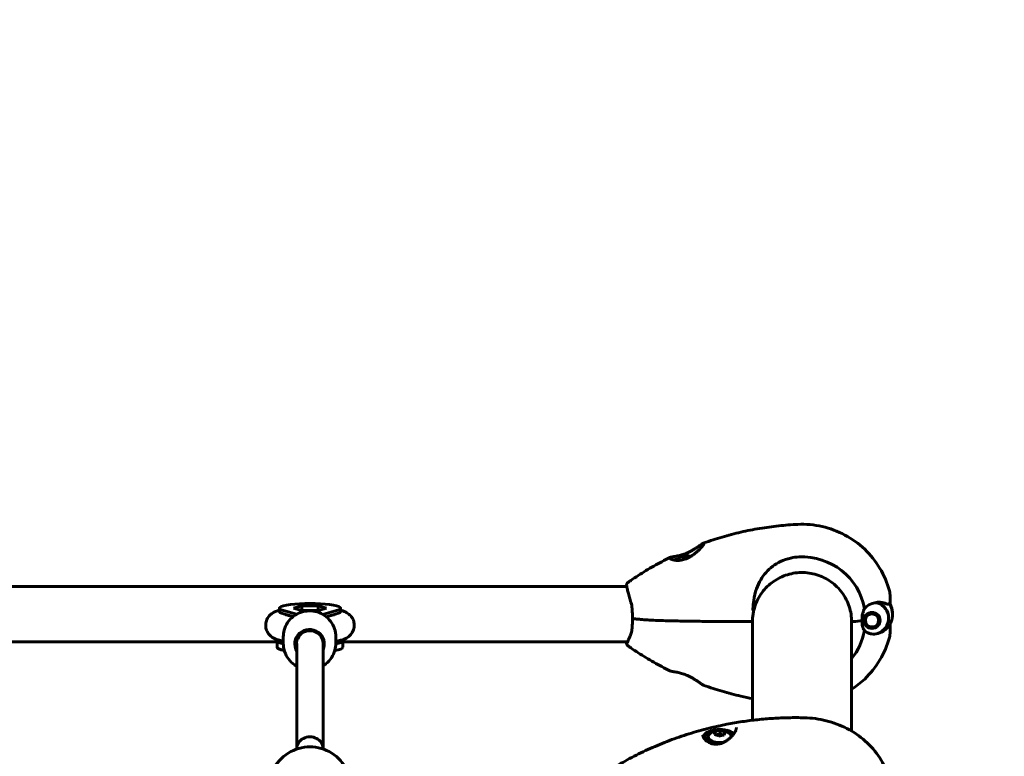
# Model space of a CAD drawing. Units: millimetres. Extents: x 3104 to 11340, y -30 to 12301.
# Drawn here: x 6929 to 7530, y 7934 to 8383 of the extents above; entities that cross this region are included whole.
import ezdxf

# ---------------------------------------------------------------- set-up
doc = ezdxf.new("R2010")
doc.units = ezdxf.units.MM
doc.header["$LTSCALE"] = 50
doc.layers.add('Widoczne (ISO)', color=7, linetype='Continuous', lineweight=60)
doc.layers.add('Wymiar (ISO)', color=7, linetype='Continuous', lineweight=18, true_color=0x00803f)
doc.styles.add('Tekst etykiety (ISO)', font='tahoma.ttf')
doc.dimstyles.new('Domyślne (ISO)', dxfattribs={"dimscale": 50, "dimtxt": 3.5, "dimasz": 2.5, "dimexe": 3.175, "dimexo": 0, "dimgap": 0.762, "dimtad": 1, "dimtoh": 1, "dimdec": 0, "dimrnd": 1e-08, "dimzin": 0, "dimtxsty": 'Tekst etykiety (ISO)', "dimcen": 0.09, "dimdle": 10, "dimclrd": 256, "dimclre": 256, "dimclrt": 256, "dimadec": 0, "dimazin": 0, "dimtfac": 0.714286, "dimtdec": 0, "dimtmove": 0, "dimatfit": 3, "dimfxl": 0, "dimtolj": 1, "dimtzin": 0, "dimlwd": -1, "dimlwe": -1, "dimarcsym": 0})

# ---------------------------------------------------------------- blocks, each defined once
blk = doc.blocks.new('*D9')
at = {"layer": 'Defpoints', "color": 0, "transparency": 16777216}
for p in [(8450.68, 10111.78), (5361.93, 7028.77), (8450.68, 7028.77)]:
    blk.add_point(p, dxfattribs=at)
at = {"layer": 'Wymiar (ISO)', "transparency": 16777216}
for p, q in [((5361.93, 7028.77), (5361.93, 10270.53)), ((8450.68, 7028.77), (8450.68, 10270.53)), ((5486.93, 10111.78), (8325.68, 10111.78))]:
    blk.add_line(p, q, dxfattribs=at)
for points in [[(5486.93, 10132.62), (5486.93, 10090.95), (5361.93, 10111.78)], [(8325.68, 10132.62), (8325.68, 10090.95), (8450.68, 10111.78)]]:
    blk.add_solid(points, dxfattribs=at)
at = {"layer": 'Wymiar (ISO)', "transparency": 16777216, "insert": (6906.31, 10332.88), "char_height": 175, "attachment_point": 2, "style": 'Tekst etykiety (ISO)'}
blk.add_mtext('\\A1;3089', dxfattribs=at)

msp = doc.modelspace()

# ---------------------------------------------------------------- linework, layer by layer
at = {"layer": 'Widoczne (ISO)'}
for p, q in [((7334.57, 8056.37), (7334.57, 8055.46)), ((7338.04, 8056.37), (7338.04, 8055.94)), ((7299.46, 8037.82), (6513.15, 8037.82)), ((7459.96, 8028.54), (7459.96, 8032.57)), ((7459.96, 8026.84), (7459.96, 8028.54)), ((7087.67, 8024.59), (7087.67, 8022.61)), ((7098.16, 8020.91), (7090.1, 8023.15)), ((7096.07, 8019.52), (7090.1, 8021.17)), ((7091.92, 8020.46), (7095.88, 8019.36)), ((7096.26, 8024.59), (7101.28, 8025.96)), ((7101.28, 8023.22), (7096.26, 8024.59)), ((7101.28, 8025.96), (7101.28, 8023.22)), ((7101.28, 8025.96), (7111.33, 8025.96)), ((7111.33, 8023.22), (7101.28, 8023.22)), ((7111.33, 8025.96), (7116.35, 8024.59)), ((7111.33, 8025.96), (7111.33, 8023.22)), ((7116.35, 8024.59), (7111.33, 8023.22)), ((7122.52, 8023.15), (7114.12, 8020.82)), ((7122.52, 8021.17), (7116.17, 8019.41)), ((7116.36, 8019.26), (7120.7, 8020.46)), ((7124.94, 8024.59), (7124.94, 8022.61)), ((7445.3, 8020.45), (7445.37, 8020.38)), ((7446.1, 8021.05), (7446.06, 8021.12)), ((7446.1, 8021.15), (7446.1, 8021.05)), ((7446.93, 8021.62), (7446.96, 8021.55)), ((7447.91, 8021.87), (7447.89, 8021.93)), ((7447.91, 8021.94), (7447.91, 8021.87)), ((7448.9, 8022.05), (7448.9, 8021.99)), ((7449.89, 8021.9), (7449.9, 8021.96)), ((7450.85, 8021.68), (7450.85, 8021.6)), ((7450.87, 8021.67), (7450.85, 8021.6)), ((7451.72, 8021.12), (7451.76, 8021.19)), ((7452.47, 8020.6), (7452.47, 8020.47)), ((7452.53, 8020.54), (7452.47, 8020.47)), ((7376.16, 8018.19), (7376.16, 7956.29)), ((7436.46, 7949.7), (7436.46, 8018.23)), ((7444.2, 8017.7), (7444.04, 8017.74)), ((7444.04, 8016.72), (7444.21, 8016.72)), ((7444.2, 8018.51), (7444.2, 8017.7)), ((7444.27, 8018.73), (7444.4, 8018.67)), ((7444.43, 8015.75), (7444.27, 8015.72)), ((7444.79, 8019.58), (7444.7, 8019.64)), ((7444.7, 8014.8), (7444.85, 8014.86)), ((7444.79, 8019.8), (7444.79, 8019.58)), ((7445.45, 8014.06), (7445.32, 8013.97)), ((7452.55, 8014.15), (7452.68, 8014.07)), ((7453.06, 8019.68), (7453.15, 8019.75)), ((7453.27, 8014.9), (7453.12, 8014.96)), ((7453.48, 8019.14), (7453.48, 8018.78)), ((7453.6, 8018.84), (7453.48, 8018.78)), ((7453.52, 8015.86), (7453.68, 8015.84)), ((7453.7, 8017.82), (7453.85, 8017.86)), ((7453.71, 8017.82), (7453.71, 8016.83)), ((7453.89, 8016.84), (7453.71, 8016.83)), ((7459.96, 8014.79), (7459.96, 8013.39)), ((7446.1, 8013.3), (7446.2, 8013.41)), ((7447.07, 8012.93), (7447, 8012.8)), ((7447.99, 8012.5), (7448.02, 8012.64)), ((7449.02, 8012.55), (7449.02, 8012.4)), ((7450.04, 8012.52), (7450.01, 8012.66)), ((7450.95, 8012.98), (7451.03, 8012.85)), ((7451.91, 8013.37), (7451.81, 8013.48)), ((7459.96, 8013.39), (7459.96, 8009.37)), ((7086.31, 8004.12), (6726.31, 8004.12)), ((7086.31, 8004.72), (7086.31, 8005.46)), ((7086.31, 8000.77), (7086.31, 8004.72)), ((7087.65, 8005.04), (7090.06, 8004.37)), ((7087.67, 8005.03), (7087.67, 8004.71)), ((7090.06, 8007.15), (7090.06, 8003.07)), ((7098.06, 8006.83), (7098.06, 8002.75)), ((7098.29, 8003.16), (7098.31, 7939.09)), ((7114.06, 8006.83), (7114.06, 8005.15)), ((7114.29, 8003.33), (7114.31, 7939.09)), ((7122.06, 8007.15), (7122.06, 8003.07)), ((7122.06, 8004.23), (7124.97, 8005.04)), ((7124.94, 8005.03), (7124.94, 8004.71)), ((7126.31, 8005.46), (7126.31, 8004.72)), ((7126.31, 8000.77), (7126.31, 8004.72)), ((7300.01, 8004.12), (7126.31, 8004.12)), ((7353.3, 7949.34), (7353.3, 7947.5)), ((7356.48, 7950.04), (7356.48, 7947.91)), ((7347.33, 7945.4), (7347.33, 7946.26)), ((7356.48, 7947.91), (7353.89, 7947.34)), ((7358.36, 7947.2), (7356.48, 7947.91)), ((7098.31, 7939.09), (7098.31, 7938.73)), ((7114.31, 7939.09), (7114.31, 7938.73))]:
    msp.add_line(p, q, dxfattribs=at)
for centre, radius, start, end in [((7336.31, 8046.99), 9.67, 105.88138, 135.47309), ((7375.61, 8016.96), 0.5, 269.99933, 359.0558), ((7356.08, 7940.52), 9.67, 53.30179, 126.69821), ((7106.31, 7915.05), 25, 354.10022, 185.89978)]:
    msp.add_arc(centre, radius, start, end, dxfattribs=at)
for centre, major_axis, ratio, start_param, end_param in [((7333.71, 8047.22), (0.81, 9.15), 0.494148, 6.269941, 6.649178), ((7336.31, 8047.45), (9.19, 0), 0.988297, 1.381178, 1.760415), ((7338.9, 8047.22), (-0.81, 9.15), 0.494148, 6.148265, 6.296429), ((7406.31, 8017.69), (38.66, 0), 0.988297, 0.177343, 1.617257), ((7336.31, 8053.58), (-8.75, 0), 0.152542, 5.472581, 5.97747), ((7333.71, 8046.77), (-0.81, 9.15), 0.494148, 5.917192, 6.296429), ((7336.31, 8046.54), (-9.19, 0), 0.988297, 4.598531, 4.902007), ((7106.31, 8024.59), (-18.63, 0), 0.157062, 2.625675, 6.799103), ((7406.31, 8018.5), (46.93, 0), 0.988297, 0.205079, 0.224375), ((7448.96, 8018.53), (10.17, 0), 0.988297, 5.072096, 7.525892), ((7448.96, 8018.5), (10.11, 0), 0.988297, 5.044715, 7.521655), ((7448.96, 8020.97), (12.5, 0), 0.988297, 0, 0.549114), ((7448.96, 8020.97), (12.5, 0), 0.988297, 0, 0.494934), ((7106.31, 8022.61), (-18.63, 0), 0.157062, 0, 0.515918), ((7106.31, 8022.61), (18.63, 0), 0.157062, 5.767268, 6.283185), ((7375.61, 8016.4), (0.5, 0), 0.988297, 0.016287, 0.603869), ((7406.31, 8016.89), (-30.2, 0), 0.988297, 0.016287, 0.057551), ((7406.31, 8016.89), (30.2, 0), 0.988297, 6.225634, 6.276796), ((7437.01, 8016.51), (-0.5, 0), 0.152542, 0, 2.024282), ((7437.01, 8016.51), (-0.5, 0), 0.152542, 0, 2.024282), ((7430.22, 8018.64), (16, 0), 0.152542, 5.165875, 5.630967), ((7430.22, 8018.64), (16, 0), 0.152542, 5.165875, 5.630967), ((7106.06, 8002.75), (9, 0), 0.987589, 5.868669, 9.955492), ((7106.29, 8003.33), (-8, 0), 0.944553, 3.141593, 5.920359), ((7406.31, 8017.69), (38.66, 0), 0.988297, 5.606826, 6.105842), ((7106.31, 8004.72), (-20, 0), 0.152542, 0, 0.622414), ((7106.06, 8007.47), (-9, 0), 0.987589, 0.268266, 0.475882), ((7106.06, 8002.75), (-8, 0), 0.987589, 5.735362, 6.527443), ((7106.06, 8007.47), (9, 0), 0.987589, 5.863315, 6.014919), ((7106.31, 8004.72), (20, 0), 0.152542, 5.618993, 6.283185), ((7106.31, 8000.77), (-20, 0), 0.152542, 0, 0.669956), ((7106.31, 8000.77), (20, 0), 0.152542, 5.571831, 6.283185), ((7356.08, 7945.4), (-10.25, 0), 0.510058, 5.147867, 6.109282), ((7356.08, 7946.26), (8.75, 0), 0.510058, 0.311656, 4.643003), ((7356.08, 7946.26), (-7, 0), 0.510058, 5.683047, 8.278827), ((7353.1, 7940.7), (0.55, 9.17), 0.099598, 0.3486, 0.727837), ((7354.89, 7941.93), (7.01, 5.94), 0.789691, 0.791977, 1.171214), ((7357.87, 7941.75), (5.2, -7.58), 0.690093, 2.169871, 2.549108), ((7359.06, 7940.34), (0.55, 9.17), 0.099598, 0.3486, 0.727837), ((7356.08, 7945.4), (-10.25, 0), 0.510058, 3.695928, 4.276911), ((7356.08, 7946.26), (7, 0), 0.510058, 6.23825, 6.883324), ((7106.31, 7939.09), (8, 0), 0.879987, 6.283096, 9.424689), ((7106.31, 7939.09), (-8, 0), 0.879987, 3.141503, 6.283096), ((7356.08, 7945.4), (-8.75, 0), 0.510058, 0, 0.38905), ((7354.28, 7939.29), (-5.2, 7.58), 0.690093, 5.311464, 5.690701), ((7357.26, 7939.12), (-7.01, -5.94), 0.789691, 3.933569, 4.312806)]:
    msp.add_ellipse(centre, major_axis=major_axis, ratio=ratio, start_param=start_param, end_param=end_param, dxfattribs=at)
for major_axis in [(-4.95, 0), (4.05, 0)]:
    msp.add_ellipse((7448.96, 8017.16), major_axis=major_axis, ratio=0.988297, dxfattribs=at)
for points, knots in [([(7403.75, 8075.7), (7399.85, 8075.52), (7395.96, 8075.22), (7388.19, 8074.4), (7384.32, 8073.87), (7376.61, 8072.59), (7372.78, 8071.83), (7365.17, 8070.08), (7361.39, 8069.1), (7353.9, 8066.9), (7350.19, 8065.69), (7346.52, 8064.37)], [4.7588501, 4.7588501, 4.7588501, 4.7588501, 4.8193007, 4.8193007, 4.8797513, 4.8797513, 4.9402019, 4.9402019, 5.0006525, 5.0006525, 5.0611031, 5.0611031, 5.0611031, 5.0611031]), ([(7459.61, 8035.22), (7458.3, 8040.02), (7456.34, 8044.64), (7451.24, 8053.17), (7448.11, 8057.09), (7440.92, 8063.94), (7436.85, 8066.87), (7428.09, 8071.55), (7423.39, 8073.3), (7413.7, 8075.49), (7408.71, 8075.93), (7403.75, 8075.7)], [3.40373, 3.40373, 3.40373, 3.40373, 3.674754, 3.674754, 3.945778, 3.945778, 4.216802, 4.216802, 4.487826, 4.487826, 4.75885, 4.75885, 4.75885, 4.75885]), ([(7325.67, 8055.48), (7325.8, 8055.55), (7325.93, 8055.6), (7326.23, 8055.7), (7326.39, 8055.74), (7326.87, 8055.85), (7327.23, 8055.92), (7328, 8056.06), (7328.4, 8056.12), (7329.25, 8056.27), (7329.69, 8056.34), (7330.59, 8056.52), (7331.04, 8056.61), (7331.96, 8056.83), (7332.42, 8056.95), (7333.36, 8057.22), (7333.82, 8057.37), (7334.77, 8057.7), (7335.25, 8057.88), (7336.23, 8058.29), (7336.74, 8058.52), (7337.78, 8059.03), (7338.32, 8059.31), (7339.44, 8059.93), (7340.01, 8060.26), (7341.16, 8060.97), (7341.74, 8061.35), (7342.57, 8061.89), (7342.83, 8062.07), (7343.34, 8062.42), (7343.59, 8062.58), (7344.26, 8063.04), (7344.67, 8063.31), (7345.34, 8063.75), (7345.62, 8063.92), (7346.11, 8064.19), (7346.32, 8064.3), (7346.52, 8064.37)], [-1.414147, -1.414147, -1.414147, -1.414147, -1.303782, -1.303782, -1.198677, -1.198677, -1.009515, -1.009515, -0.836964, -0.836964, -0.674129, -0.674129, -0.520944, -0.520944, -0.37347, -0.37347, -0.228808, -0.228808, -0.078692, -0.078692, 0.083314, 0.083314, 0.264657, 0.264657, 0.470414, 0.470414, 0.699453, 0.699453, 0.814844, 0.814844, 0.926692, 0.926692, 1.139813, 1.139813, 1.311747, 1.311747, 1.48368, 1.48368, 1.48368, 1.48368]), ([(7346.56, 8063.85), (7346.56, 8063.85), (7346.56, 8063.85), (7346.54, 8063.8), (7346.51, 8063.71), (7346.39, 8063.5), (7346.31, 8063.39), (7346.12, 8063.11), (7345.99, 8062.94), (7345.68, 8062.53), (7345.48, 8062.29), (7345.01, 8061.75), (7344.73, 8061.44), (7344.08, 8060.75), (7343.7, 8060.36), (7342.83, 8059.53), (7342.34, 8059.09), (7341.26, 8058.17), (7340.67, 8057.7), (7339.45, 8056.81), (7338.83, 8056.4), (7337.61, 8055.69), (7337.02, 8055.37), (7335.89, 8054.86), (7335.37, 8054.65), (7334.35, 8054.31), (7333.86, 8054.17), (7332.92, 8053.96), (7332.47, 8053.88), (7331.59, 8053.78), (7331.16, 8053.75), (7330.32, 8053.73), (7329.91, 8053.74), (7329.13, 8053.79), (7328.76, 8053.84), (7328.06, 8053.96), (7327.74, 8054.03), (7327.17, 8054.19), (7326.92, 8054.27), (7326.52, 8054.44), (7326.36, 8054.52), (7326.14, 8054.65), (7326.08, 8054.71), (7326.04, 8054.75), (7326.04, 8054.76), (7326.04, 8054.76)], [-5.058458, -5.058458, -5.058458, -5.058458, -5.029089, -5.029089, -4.908279, -4.908279, -4.807905, -4.807905, -4.687176, -4.687176, -4.547489, -4.547489, -4.384569, -4.384569, -4.196267, -4.196267, -3.981782, -3.981782, -3.752339, -3.752339, -3.531288, -3.531288, -3.336153, -3.336153, -3.167349, -3.167349, -3.014473, -3.014473, -2.87001, -2.87001, -2.72516, -2.72516, -2.577545, -2.577545, -2.424051, -2.424051, -2.265828, -2.265828, -2.108511, -2.108511, -1.95771, -1.95771, -1.828182, -1.828182, -1.775744, -1.775744, -1.775744, -1.775744]), ([(7325.67, 8055.48), (7324.02, 8054.67), (7322.38, 8053.82), (7319.14, 8052.09), (7317.52, 8051.2), (7314.33, 8049.38), (7312.74, 8048.45), (7309.6, 8046.54), (7308.04, 8045.56), (7304.95, 8043.56), (7303.42, 8042.54), (7301.91, 8041.5)], [5.178239, 5.178239, 5.178239, 5.178239, 5.2067765, 5.2067765, 5.2353139, 5.2353139, 5.2638514, 5.2638514, 5.2923889, 5.2923889, 5.3209264, 5.3209264, 5.3209264, 5.3209264]), ([(7376.35, 8024.02), (7376.46, 8025.83), (7376.62, 8027.61), (7377.24, 8031.79), (7377.78, 8034.15), (7379.98, 8040.44), (7381.99, 8043.74), (7386.85, 8049.19), (7389.84, 8051.43), (7395.18, 8053.98), (7397.26, 8054.7), (7401.08, 8055.55), (7402.79, 8055.78), (7404.51, 8055.86)], [0.777743, 0.777743, 0.777743, 0.777743, 1.335665, 1.335665, 2.108644, 2.108644, 3.44936, 3.44936, 4.840595, 4.840595, 5.656639, 5.656639, 6.296646, 6.296646, 6.296646, 6.296646]), ([(7376.93, 8023.42), (7377.67, 8026.52), (7378.92, 8029.49), (7382.31, 8034.91), (7384.45, 8037.35), (7389.39, 8041.43), (7392.19, 8043.08), (7398.18, 8045.43), (7401.37, 8046.12), (7407.8, 8046.49), (7411.04, 8046.15), (7417.26, 8044.5), (7420.24, 8043.18), (7425.62, 8039.67), (7428.02, 8037.49), (7432.01, 8032.5), (7433.6, 8029.68), (7435.79, 8023.7), (7436.4, 8020.53), (7436.5, 8017.07), (7436.51, 8016.79), (7436.51, 8016.51)], [0.233671, 0.233671, 0.233671, 0.233671, 0.553784, 0.553784, 0.873839, 0.873839, 1.193815, 1.193815, 1.513724, 1.513724, 1.833602, 1.833602, 2.153495, 2.153495, 2.473444, 2.473444, 2.793471, 2.793471, 3.113567, 3.113567, 3.141593, 3.141593, 3.141593, 3.141593]), ([(7299.73, 8039.82), (7299.63, 8039.73), (7299.57, 8039.64), (7299.46, 8039.47), (7299.43, 8039.38), (7299.37, 8039.19), (7299.36, 8039.1), (7299.33, 8038.73), (7299.36, 8038.52), (7299.43, 8038.01), (7299.47, 8037.76), (7299.58, 8037.22), (7299.64, 8036.91), (7299.79, 8036.23), (7299.87, 8035.86), (7300.06, 8035.07), (7300.17, 8034.64), (7300.4, 8033.73), (7300.53, 8033.25), (7300.81, 8032.24), (7300.95, 8031.71), (7301.39, 8030.19), (7301.69, 8029.15), (7302.02, 8028.07)], [1.600289, 1.600289, 1.600289, 1.600289, 1.634333, 1.634333, 1.678782, 1.678782, 1.757637, 1.757637, 2.050077, 2.050077, 2.254006, 2.254006, 2.457936, 2.457936, 2.661865, 2.661865, 2.865794, 2.865794, 3.069723, 3.069723, 3.273653, 3.273653, 3.639582, 3.639582, 3.639582, 3.639582]), ([(7301.91, 8041.5), (7301.75, 8041.39), (7301.61, 8041.29), (7301.31, 8041.07), (7301.16, 8040.96), (7300.87, 8040.74), (7300.72, 8040.63), (7300.44, 8040.4), (7300.29, 8040.29), (7300.01, 8040.05), (7299.87, 8039.94), (7299.73, 8039.82)], [5.3209264, 5.3209264, 5.3209264, 5.3209264, 5.3429797, 5.3429797, 5.3650331, 5.3650331, 5.3870865, 5.3870865, 5.4091399, 5.4091399, 5.4311933, 5.4311933, 5.4311933, 5.4311933]), ([(7459.96, 8032.57), (7459.96, 8032.61), (7459.96, 8032.66), (7459.95, 8032.78), (7459.95, 8032.85), (7459.95, 8033.02), (7459.94, 8033.13), (7459.92, 8033.41), (7459.91, 8033.59), (7459.84, 8034.14), (7459.81, 8034.49), (7459.61, 8035.22)], [7.57007971, 7.57007971, 7.57007971, 7.57007971, 7.57806011, 7.57806011, 7.5860405, 7.5860405, 7.5940209, 7.5940209, 7.60200129, 7.60200129, 7.60998169, 7.60998169, 7.60998169, 7.60998169]), ([(7302.02, 8028.07), (7302.19, 8027.5), (7302.33, 8026.9), (7302.56, 8025.65), (7302.64, 8025.01), (7302.76, 8023.7), (7302.8, 8023.02), (7302.85, 8021.66), (7302.87, 8020.97), (7302.88, 8019.59), (7302.89, 8018.9), (7302.89, 8018.21)], [0, 0, 0, 0, 0.208764, 0.208764, 0.417528, 0.417528, 0.626292, 0.626292, 0.835056, 0.835056, 1.04382, 1.04382, 1.04382, 1.04382]), ([(7444.36, 8024.43), (7444.67, 8024.76), (7445, 8025.07), (7446.47, 8026.32), (7447.74, 8027.01), (7450.11, 8027.78), (7451.19, 8027.95), (7452.26, 8027.94)], [-2.553905, -2.553905, -2.553905, -2.553905, -2.410923, -2.410923, -1.933986, -1.933986, -1.54469, -1.54469, -1.54469, -1.54469]), ([(7452.17, 8028.33), (7452.59, 8028.34), (7453, 8028.32), (7453.82, 8028.27), (7454.24, 8028.22), (7455.03, 8028.1), (7455.4, 8028.02), (7456.12, 8027.84), (7456.46, 8027.74), (7457.1, 8027.52), (7457.4, 8027.41), (7457.68, 8027.29)], [0.0141363, 0.0141363, 0.0141363, 0.0141363, 0.1751235, 0.1751235, 0.3502469, 0.3502469, 0.5253704, 0.5253704, 0.7004938, 0.7004938, 0.8756173, 0.8756173, 0.8756173, 0.8756173]), ([(7457.68, 8027.29), (7457.83, 8027.22), (7457.97, 8027.17), (7458.23, 8027.07), (7458.36, 8027.03), (7458.61, 8026.98), (7458.73, 8026.96), (7458.99, 8026.96), (7459.13, 8026.99), (7459.4, 8027.13), (7459.51, 8027.24), (7459.58, 8027.36)], [0, 0, 0, 0, 0.0831461, 0.0831461, 0.1662923, 0.1662923, 0.2494384, 0.2494384, 0.3325845, 0.3325845, 0.4157306, 0.4157306, 0.4157306, 0.4157306]), ([(7459.58, 8027.36), (7459.63, 8027.44), (7459.67, 8027.51), (7459.75, 8027.67), (7459.79, 8027.75), (7459.85, 8027.9), (7459.87, 8027.98), (7459.91, 8028.14), (7459.93, 8028.22), (7459.95, 8028.38), (7459.96, 8028.46), (7459.96, 8028.54)], [-1.2620829, -1.2620829, -1.2620829, -1.2620829, -1.1493558, -1.1493558, -1.0366287, -1.0366287, -0.9239015, -0.9239015, -0.8111744, -0.8111744, -0.6984473, -0.6984473, -0.6984473, -0.6984473]), ([(7461.46, 8020.97), (7461.46, 8021.42), (7461.43, 8021.88), (7461.34, 8022.78), (7461.27, 8023.23), (7461.09, 8024.12), (7460.98, 8024.56), (7460.71, 8025.42), (7460.56, 8025.84), (7460.25, 8026.55), (7460.11, 8026.85), (7459.96, 8027.14)], [3.1415927, 3.1415927, 3.1415927, 3.1415927, 3.2414401, 3.2414401, 3.3412875, 3.3412875, 3.441135, 3.441135, 3.5409824, 3.5409824, 3.6153349, 3.6153349, 3.6153349, 3.6153349]), ([(7087.67, 8023.41), (7087.49, 8023.36), (7087.31, 8023.31), (7086.35, 8023.02), (7085.57, 8022.75), (7084.07, 8022.01), (7083.38, 8021.63), (7082.21, 8020.67), (7081.82, 8020.31), (7080.82, 8019.15), (7080.17, 8018.19), (7079.44, 8015.99), (7079.27, 8014.93), (7079.35, 8012.93), (7079.56, 8012), (7080.2, 8010.31), (7080.64, 8009.59), (7081.65, 8008.27), (7082.21, 8007.76), (7083.45, 8006.77), (7084.09, 8006.42), (7085.75, 8005.6), (7086.68, 8005.3), (7087.65, 8005.04)], [4.194506, 4.194506, 4.194506, 4.194506, 4.233067, 4.233067, 4.402083, 4.402083, 4.523308, 4.523308, 4.577402, 4.577402, 4.66027, 4.66027, 4.71862, 4.71862, 4.771912, 4.771912, 4.831761, 4.831761, 4.908884, 4.908884, 5.021502, 5.021502, 5.228408, 5.228408, 5.228408, 5.228408]), ([(7122.06, 8007.15), (7122.06, 8008.84), (7121.78, 8010.52), (7120.71, 8013.72), (7119.92, 8015.24), (7117.88, 8017.95), (7116.64, 8019.14), (7113.85, 8021.08), (7112.3, 8021.82), (7109.03, 8022.8), (7107.31, 8023.02), (7103.9, 8022.92), (7102.2, 8022.6), (7098.98, 8021.45), (7097.47, 8020.61), (7094.79, 8018.52), (7093.62, 8017.26), (7091.75, 8014.43), (7091.04, 8012.87), (7090.24, 8009.91), (7090.06, 8008.53), (7090.06, 8007.15)], [3.141593, 3.141593, 3.141593, 3.141593, 3.460647, 3.460647, 3.779895, 3.779895, 4.099638, 4.099638, 4.419966, 4.419966, 4.740739, 4.740739, 5.061658, 5.061658, 5.382371, 5.382371, 5.702598, 5.702598, 6.022238, 6.022238, 6.283185, 6.283185, 6.283185, 6.283185]), ([(7091.59, 8020.56), (7091.59, 8020.56), (7091.59, 8020.56), (7091.63, 8020.54), (7091.74, 8020.51), (7091.92, 8020.46)], [5.0992986, 5.0992986, 5.0992986, 5.0992986, 5.1198926, 5.1198926, 5.2284076, 5.2284076, 5.2284076, 5.2284076]), ([(7093.37, 8020.27), (7093.42, 8020.22), (7093.47, 8020.18), (7093.59, 8020.08), (7093.65, 8020.02), (7093.72, 8019.96)], [1.37948154, 1.37948154, 1.37948154, 1.37948154, 1.39076603, 1.39076603, 1.40342792, 1.40342792, 1.40342792, 1.40342792]), ([(7124.97, 8005.04), (7126.48, 8005.46), (7127.85, 8005.69), (7130.37, 8007.74), (7130.75, 8008.09), (7131.76, 8009.25), (7132.42, 8010.21), (7133.17, 8012.41), (7133.34, 8013.47), (7133.27, 8015.47), (7133.06, 8016.41), (7132.43, 8018.1), (7131.99, 8018.83), (7130.98, 8020.15), (7130.42, 8020.66), (7129.18, 8021.65), (7128.55, 8022), (7126.87, 8022.84), (7125.92, 8023.14), (7124.94, 8023.41)], [1.054778, 1.054778, 1.054778, 1.054778, 1.379765, 1.379765, 1.434427, 1.434427, 1.51783, 1.51783, 1.576342, 1.576342, 1.629618, 1.629618, 1.689319, 1.689319, 1.766143, 1.766143, 1.878055, 1.878055, 2.088679, 2.088679, 2.088679, 2.088679]), ([(7376.93, 8023.42), (7376.83, 8022.99), (7376.73, 8022.56), (7376.57, 8021.71), (7376.49, 8021.27), (7376.37, 8020.41), (7376.31, 8019.98), (7376.22, 8019.11), (7376.19, 8018.68), (7376.13, 8017.82), (7376.12, 8017.38), (7376.11, 8016.95)], [-1.7547172, -1.7547172, -1.7547172, -1.7547172, -1.6220179, -1.6220179, -1.4893168, -1.4893168, -1.3566157, -1.3566157, -1.2239146, -1.2239146, -1.0912135, -1.0912135, -1.0912135, -1.0912135]), ([(7376.35, 8024.02), (7376.35, 8023.96), (7376.35, 8023.91), (7376.35, 8023.77), (7376.35, 8023.67), (7376.37, 8023.57), (7376.38, 8023.54), (7376.39, 8023.51), (7376.4, 8023.5), (7376.41, 8023.49), (7376.41, 8023.49), (7376.42, 8023.49), (7376.42, 8023.48), (7376.43, 8023.48)], [-1.6906336, -1.6906336, -1.6906336, -1.6906336, -1.6582329, -1.6582329, -1.605027, -1.605027, -1.5884406, -1.5884406, -1.5808181, -1.5808181, -1.575983, -1.575983, -1.5733952, -1.5733952, -1.5733952, -1.5733952]), ([(7376.93, 8023.42), (7376.93, 8023.42), (7376.92, 8023.41), (7376.91, 8023.41), (7376.9, 8023.41), (7376.86, 8023.41), (7376.82, 8023.41), (7376.72, 8023.42), (7376.67, 8023.43), (7376.55, 8023.45), (7376.49, 8023.47), (7376.43, 8023.48)], [-0.07903667, -0.07903667, -0.07903667, -0.07903667, -0.06954425, -0.06954425, -0.05858192, -0.05858192, -0.03904164, -0.03904164, -0.01951737, -0.01951737, 0, 0, 0, 0]), ([(7442.93, 8017.16), (7442.93, 8017.45), (7442.93, 8017.71), (7442.92, 8018.4), (7442.91, 8018.86), (7442.94, 8019.61), (7442.97, 8019.91), (7443.04, 8020.45), (7443.09, 8020.7), (7443.15, 8020.93)], [0, 0, 0, 0, 0.0892681, 0.0892681, 0.2434802, 0.2434802, 0.344433, 0.344433, 0.4329441, 0.4329441, 0.4329441, 0.4329441]), ([(7443.15, 8020.93), (7443.33, 8021.54), (7443.52, 8022.11), (7443.94, 8023.29), (7444.17, 8023.88), (7444.36, 8024.43)], [0, 0, 0, 0, 0.2028161, 0.2028161, 0.4461333, 0.4461333, 0.4461333, 0.4461333]), ([(7461.46, 8020.97), (7461.46, 8020.51), (7461.43, 8020.06), (7461.34, 8019.15), (7461.27, 8018.71), (7461.09, 8017.82), (7460.98, 8017.38), (7460.71, 8016.52), (7460.56, 8016.1), (7460.2, 8015.28), (7460.01, 8014.88), (7459.8, 8014.5)], [3.1415927, 3.1415927, 3.1415927, 3.1415927, 3.2414401, 3.2414401, 3.3412875, 3.3412875, 3.441135, 3.441135, 3.5409824, 3.5409824, 3.6408298, 3.6408298, 3.6408298, 3.6408298]), ([(7302.89, 8018.21), (7302.89, 8017.52), (7302.88, 8016.84), (7302.87, 8015.51), (7302.85, 8014.86), (7302.8, 8013.6), (7302.76, 8012.98), (7302.64, 8011.82), (7302.56, 8011.27), (7302.34, 8010.22), (7302.2, 8009.73), (7302.04, 8009.28)], [0.270296, 0.270296, 0.270296, 0.270296, 0.47906, 0.47906, 0.687824, 0.687824, 0.896588, 0.896588, 1.105352, 1.105352, 1.314116, 1.314116, 1.314116, 1.314116]), ([(7303.35, 8017.58), (7303.34, 8017.58), (7303.34, 8017.58), (7303.26, 8017.65), (7303.19, 8017.73), (7303.07, 8017.87), (7303.02, 8017.94), (7302.94, 8018.06), (7302.91, 8018.11), (7302.89, 8018.18), (7302.88, 8018.2), (7302.89, 8018.21)], [-0.0005465, -0.0005465, -0.0005465, -0.0005465, 0, 0, 0.0338117, 0.0338117, 0.0663563, 0.0663563, 0.0988154, 0.0988154, 0.1193632, 0.1193632, 0.1193632, 0.1193632]), ([(7303.35, 8018.59), (7303.34, 8018.58), (7303.34, 8018.58), (7303.26, 8018.53), (7303.19, 8018.47), (7303.07, 8018.37), (7303.02, 8018.32), (7302.94, 8018.25), (7302.91, 8018.23), (7302.89, 8018.21), (7302.89, 8018.21), (7302.89, 8018.21)], [-0.1079607, -0.1079607, -0.1079607, -0.1079607, -0.1074874, -0.1074874, -0.0782047, -0.0782047, -0.0500193, -0.0500193, -0.021908, -0.021908, -0.0058624, -0.0058624, -0.0058624, -0.0058624]), ([(7302.89, 8018.21), (7303.69, 8018.13), (7304.51, 8018.05), (7306.16, 8017.9), (7307, 8017.83), (7308.69, 8017.69), (7309.55, 8017.62), (7311.28, 8017.49), (7312.15, 8017.43), (7313.48, 8017.34), (7313.92, 8017.31), (7314.81, 8017.26), (7315.26, 8017.23), (7315.74, 8017.21)], [0.392914, 0.392914, 0.392914, 0.392914, 0.6813, 0.6813, 0.969687, 0.969687, 1.258074, 1.258074, 1.54646, 1.54646, 1.690653, 1.690653, 1.834847, 1.834847, 1.834847, 1.834847]), ([(7375.61, 8016.46), (7371.61, 8016.46), (7367.59, 8016.47), (7359.55, 8016.49), (7355.53, 8016.51), (7349.51, 8016.55), (7347.5, 8016.57), (7343.49, 8016.61), (7341.49, 8016.63), (7337.49, 8016.69), (7335.5, 8016.72), (7331.51, 8016.79), (7329.53, 8016.83), (7325.57, 8016.92), (7323.59, 8016.97), (7319.66, 8017.08), (7317.69, 8017.14), (7315.74, 8017.21)], [-6.00519, -6.00519, -6.00519, -6.00519, -4.804152, -4.804152, -3.603114, -3.603114, -3.002595, -3.002595, -2.402076, -2.402076, -1.801557, -1.801557, -1.201038, -1.201038, -0.600519, -0.600519, 0, 0, 0, 0]), ([(7443.15, 8013.55), (7443.1, 8013.71), (7443.03, 8013.98), (7442.92, 8014.92), (7442.92, 8015.45), (7442.92, 8016.17), (7442.93, 8016.39), (7442.93, 8016.79), (7442.93, 8016.97), (7442.93, 8017.16)], [0, 0, 0, 0, 0.0649331, 0.0649331, 0.1383366, 0.1383366, 0.1704192, 0.1704192, 0.1962839, 0.1962839, 0.1962839, 0.1962839]), ([(7458.1, 8012.45), (7458.48, 8012.85), (7458.8, 8013.24), (7459.31, 8013.87), (7459.48, 8014.08), (7459.57, 8014.19)], [0, 0, 0, 0, 0.2223532, 0.2223532, 0.4551306, 0.4551306, 0.4551306, 0.4551306]), ([(7302.04, 8009.28), (7301.77, 8008.55), (7301.51, 8007.86), (7301.03, 8006.6), (7300.8, 8006.03), (7300.41, 8005.06), (7300.24, 8004.65), (7299.95, 8003.99), (7299.83, 8003.75), (7299.74, 8003.59), (7299.72, 8003.56), (7299.72, 8003.56)], [0, 0, 0, 0, 0.30867, 0.30867, 0.617341, 0.617341, 0.926011, 0.926011, 1.234682, 1.234682, 1.343139, 1.343139, 1.343139, 1.343139]), ([(7444.36, 8010.95), (7444.21, 8011.22), (7444.04, 8011.53), (7443.62, 8012.36), (7443.37, 8012.91), (7443.15, 8013.55)], [0.0001663, 0.0001663, 0.0001663, 0.0001663, 0.190884, 0.190884, 0.4484016, 0.4484016, 0.4484016, 0.4484016]), ([(7452.54, 8009.12), (7451.24, 8008.79), (7449.9, 8008.72), (7447.88, 8009.07), (7447.17, 8009.28), (7445.73, 8009.92), (7445.01, 8010.38), (7444.36, 8010.95)], [0, 0, 0, 0, 0.481827, 0.481827, 0.74882, 0.74882, 1.050013, 1.050013, 1.050013, 1.050013]), ([(7458.1, 8012.45), (7457.74, 8012.06), (7457.35, 8011.7), (7455.62, 8010.29), (7454.13, 8009.53), (7452.54, 8009.12)], [0.5724832, 0.5724832, 0.5724832, 0.5724832, 0.6422282, 0.6422282, 0.8608733, 0.8608733, 0.8608733, 0.8608733]), ([(7459.96, 8009.37), (7459.96, 8009.33), (7459.96, 8009.28), (7459.95, 8009.16), (7459.95, 8009.09), (7459.95, 8008.92), (7459.94, 8008.81), (7459.92, 8008.53), (7459.91, 8008.35), (7459.84, 8007.8), (7459.81, 8007.45), (7459.61, 8006.71)], [7.57007971, 7.57007971, 7.57007971, 7.57007971, 7.57806011, 7.57806011, 7.5860405, 7.5860405, 7.5940209, 7.5940209, 7.60200129, 7.60200129, 7.60998169, 7.60998169, 7.60998169, 7.60998169]), ([(7090.06, 8003.07), (7090.06, 8001.38), (7090.33, 7999.7), (7091.4, 7996.5), (7092.2, 7994.98), (7094.23, 7992.27), (7095.47, 7991.08), (7097.33, 7989.79), (7097.8, 7989.5), (7098.3, 7989.23)], [0, 0, 0, 0, 0.319055, 0.319055, 0.638303, 0.638303, 0.958046, 0.958046, 1.063759, 1.063759, 1.063759, 1.063759]), ([(7114.3, 7989.5), (7114.88, 7989.85), (7115.45, 7990.24), (7117.32, 7991.7), (7118.49, 7992.97), (7120.37, 7995.79), (7121.07, 7997.35), (7121.87, 8000.31), (7122.06, 8001.69), (7122.06, 8003.07)], [2.112476, 2.112476, 2.112476, 2.112476, 2.240778, 2.240778, 2.561005, 2.561005, 2.880645, 2.880645, 3.141593, 3.141593, 3.141593, 3.141593]), ([(7299.73, 8002.12), (7299.63, 8002.21), (7299.57, 8002.29), (7299.46, 8002.47), (7299.43, 8002.55), (7299.37, 8002.75), (7299.36, 8002.83), (7299.33, 8003.2), (7299.36, 8003.42), (7299.42, 8003.84), (7299.44, 8003.98), (7299.46, 8004.12)], [1.6002891, 1.6002891, 1.6002891, 1.6002891, 1.6343333, 1.6343333, 1.6787817, 1.6787817, 1.7576375, 1.7576375, 2.050077, 2.050077, 2.1681694, 2.1681694, 2.1681694, 2.1681694]), ([(7301.91, 8000.44), (7301.75, 8000.55), (7301.61, 8000.65), (7301.31, 8000.87), (7301.16, 8000.97), (7300.87, 8001.2), (7300.72, 8001.31), (7300.44, 8001.53), (7300.29, 8001.65), (7300.01, 8001.88), (7299.87, 8002), (7299.73, 8002.12)], [5.3209264, 5.3209264, 5.3209264, 5.3209264, 5.3429797, 5.3429797, 5.3650331, 5.3650331, 5.3870865, 5.3870865, 5.4091399, 5.4091399, 5.4311933, 5.4311933, 5.4311933, 5.4311933]), ([(7459.61, 8006.71), (7458.3, 8001.92), (7456.34, 7997.3), (7451.24, 7988.77), (7448.11, 7984.85), (7442.03, 7979.06), (7439.33, 7976.94), (7436.46, 7975.08)], [3.4037303, 3.4037303, 3.4037303, 3.4037303, 3.6747543, 3.6747543, 3.9457783, 3.9457783, 4.1326208, 4.1326208, 4.1326208, 4.1326208]), ([(7325.67, 7986.45), (7324.02, 7987.27), (7322.38, 7988.11), (7319.14, 7989.85), (7317.52, 7990.73), (7314.33, 7992.56), (7312.74, 7993.49), (7309.6, 7995.4), (7308.04, 7996.38), (7304.95, 7998.38), (7303.42, 7999.4), (7301.91, 8000.44)], [5.178239, 5.178239, 5.178239, 5.178239, 5.2067765, 5.2067765, 5.2353139, 5.2353139, 5.2638514, 5.2638514, 5.2923889, 5.2923889, 5.3209264, 5.3209264, 5.3209264, 5.3209264]), ([(7325.67, 7986.45), (7325.8, 7986.39), (7325.93, 7986.34), (7326.23, 7986.24), (7326.39, 7986.2), (7326.87, 7986.09), (7327.23, 7986.02), (7328, 7985.88), (7328.4, 7985.82), (7329.25, 7985.67), (7329.69, 7985.6), (7330.59, 7985.42), (7331.04, 7985.33), (7331.96, 7985.11), (7332.42, 7984.99), (7333.36, 7984.72), (7333.82, 7984.57), (7334.77, 7984.24), (7335.25, 7984.06), (7336.23, 7983.65), (7336.74, 7983.42), (7337.78, 7982.91), (7338.32, 7982.63), (7339.44, 7982.01), (7340.01, 7981.67), (7341.16, 7980.97), (7341.74, 7980.59), (7342.57, 7980.04), (7342.83, 7979.86), (7343.34, 7979.52), (7343.59, 7979.36), (7344.26, 7978.9), (7344.67, 7978.63), (7345.34, 7978.19), (7345.62, 7978.02), (7346.11, 7977.74), (7346.32, 7977.64), (7346.52, 7977.56)], [-1.414147, -1.414147, -1.414147, -1.414147, -1.303782, -1.303782, -1.198677, -1.198677, -1.009515, -1.009515, -0.836964, -0.836964, -0.674129, -0.674129, -0.520944, -0.520944, -0.37347, -0.37347, -0.228808, -0.228808, -0.078692, -0.078692, 0.083314, 0.083314, 0.264657, 0.264657, 0.470414, 0.470414, 0.699453, 0.699453, 0.814844, 0.814844, 0.926692, 0.926692, 1.139813, 1.139813, 1.311747, 1.311747, 1.48368, 1.48368, 1.48368, 1.48368]), ([(7376.16, 7969.48), (7373.75, 7969.94), (7371.36, 7970.44), (7365.17, 7971.85), (7361.39, 7972.84), (7353.9, 7975.04), (7350.19, 7976.25), (7346.52, 7977.56)], [4.9023424, 4.9023424, 4.9023424, 4.9023424, 4.9402019, 4.9402019, 5.0006525, 5.0006525, 5.0611031, 5.0611031, 5.0611031, 5.0611031]), ([(7407.7, 7957.81), (7404.53, 7957.88), (7401.36, 7957.89), (7395.02, 7957.76), (7391.86, 7957.63), (7385.53, 7957.23), (7382.38, 7956.97), (7376.08, 7956.3), (7372.94, 7955.9), (7366.69, 7954.97), (7363.58, 7954.43), (7360.48, 7953.83)], [4.6857766, 4.6857766, 4.6857766, 4.6857766, 4.7354946, 4.7354946, 4.7852125, 4.7852125, 4.8349305, 4.8349305, 4.8846485, 4.8846485, 4.9343665, 4.9343665, 4.9343665, 4.9343665]), ([(7459.5, 7921.02), (7458.17, 7925.4), (7456.19, 7929.57), (7451.2, 7937.19), (7448.19, 7940.63), (7441.42, 7946.62), (7437.67, 7949.17), (7429.66, 7953.32), (7425.42, 7954.91), (7416.69, 7957.11), (7412.2, 7957.71), (7407.7, 7957.81)], [3.397175, 3.397175, 3.397175, 3.397175, 3.654895, 3.654895, 3.912615, 3.912615, 4.170336, 4.170336, 4.428056, 4.428056, 4.685777, 4.685777, 4.685777, 4.685777]), ([(7351.27, 7951.83), (7347.13, 7950.84), (7343.03, 7949.73), (7334.92, 7947.27), (7330.9, 7945.93), (7322.99, 7943), (7319.08, 7941.42), (7311.39, 7938.04), (7307.61, 7936.23), (7300.19, 7932.4), (7296.55, 7930.38), (7292.99, 7928.25)], [4.9839191, 4.9839191, 4.9839191, 4.9839191, 5.051112, 5.051112, 5.118305, 5.118305, 5.1854979, 5.1854979, 5.2526909, 5.2526909, 5.3198838, 5.3198838, 5.3198838, 5.3198838]), ([(7366.33, 7951.77), (7366.33, 7951.59), (7366.3, 7951.39), (7366.21, 7950.94), (7366.14, 7950.7), (7365.95, 7950.18), (7365.82, 7949.89), (7365.51, 7949.28), (7365.32, 7948.95), (7364.87, 7948.24), (7364.6, 7947.87), (7363.98, 7947.08), (7363.61, 7946.66), (7362.8, 7945.81), (7362.34, 7945.38), (7361.36, 7944.55), (7360.83, 7944.14), (7359.73, 7943.42), (7359.17, 7943.1), (7358.07, 7942.56), (7357.53, 7942.35), (7356.48, 7942.01), (7355.98, 7941.89), (7355, 7941.73), (7354.53, 7941.68), (7353.61, 7941.66), (7353.15, 7941.69), (7352.25, 7941.8), (7351.81, 7941.88), (7350.94, 7942.12), (7350.52, 7942.27), (7349.68, 7942.62), (7349.27, 7942.83), (7348.51, 7943.3), (7348.15, 7943.55), (7347.51, 7944.09), (7347.22, 7944.38), (7346.72, 7944.95), (7346.51, 7945.24), (7346.18, 7945.8), (7346.06, 7946.07), (7345.87, 7946.63), (7345.83, 7946.92), (7345.83, 7947.18)], [-4.974627, -4.974627, -4.974627, -4.974627, -4.850629, -4.850629, -4.7275, -4.7275, -4.596674, -4.596674, -4.454431, -4.454431, -4.29705, -4.29705, -4.121221, -4.121221, -3.930086, -3.930086, -3.730211, -3.730211, -3.539568, -3.539568, -3.366082, -3.366082, -3.210481, -3.210481, -3.065608, -3.065608, -2.923807, -2.923807, -2.780631, -2.780631, -2.63017, -2.63017, -2.472802, -2.472802, -2.309979, -2.309979, -2.145084, -2.145084, -1.983643, -1.983643, -1.823974, -1.823974, -1.642308, -1.642308, -1.642308, -1.642308]), ([(7351.27, 7951.83), (7351.57, 7951.91), (7351.87, 7951.98), (7352.48, 7952.11), (7352.8, 7952.18), (7353.43, 7952.32), (7353.75, 7952.39), (7354.39, 7952.53), (7354.72, 7952.6), (7355.68, 7952.8), (7356.31, 7952.94), (7357.56, 7953.21), (7358.18, 7953.35), (7359.36, 7953.6), (7359.93, 7953.72), (7360.48, 7953.83)], [-0.4899543, -0.4899543, -0.4899543, -0.4899543, -0.3958542, -0.3958542, -0.3017542, -0.3017542, -0.2076541, -0.2076541, -0.1135541, -0.1135541, 0.074646, 0.074646, 0.2628461, 0.2628461, 0.4510462, 0.4510462, 0.4510462, 0.4510462])]:
    msp.add_open_spline(points, degree=3, knots=knots, dxfattribs=at)
for points in [[(7118.89, 8019.96), (7119.02, 8020.08), (7119.14, 8020.18), (7119.25, 8020.27)], [(7120.7, 8020.46), (7120.9, 8020.51), (7121.02, 8020.56), (7121.02, 8020.56)], [(7459.8, 8014.5), (7459.74, 8014.39), (7459.66, 8014.29), (7459.57, 8014.19)]]:
    msp.add_open_spline(points, degree=3, dxfattribs=at)
for points in [[(7445.37, 8020.38), (7445.08, 8019.97), (7444.79, 8019.58)], [(7446.96, 8021.55), (7446.53, 8021.29), (7446.1, 8021.05)], [(7448.9, 8021.99), (7448.4, 8021.92), (7447.91, 8021.87)], [(7450.85, 8021.6), (7450.37, 8021.74), (7449.89, 8021.9)], [(7452.47, 8020.47), (7452.09, 8020.79), (7451.72, 8021.12)], [(7444.4, 8018.67), (7444.3, 8018.18), (7444.2, 8017.7)], [(7444.21, 8016.72), (7444.32, 8016.23), (7444.43, 8015.75)], [(7444.85, 8014.86), (7445.15, 8014.45), (7445.45, 8014.06)], [(7451.81, 8013.48), (7452.18, 8013.81), (7452.55, 8014.15)], [(7453.48, 8018.78), (7453.27, 8019.22), (7453.06, 8019.68)], [(7453.12, 8014.96), (7453.32, 8015.4), (7453.52, 8015.86)], [(7453.71, 8016.83), (7453.71, 8017.32), (7453.7, 8017.82)], [(7446.2, 8013.41), (7446.63, 8013.16), (7447.07, 8012.93)], [(7448.02, 8012.64), (7448.52, 8012.58), (7449.02, 8012.55)], [(7450.01, 8012.66), (7450.48, 8012.81), (7450.95, 8012.98)]]:
    msp.add_rational_spline(points, [1.02873711052, 1.03442078422, 1.02873711052], degree=2, dxfattribs=at)

# ---------------------------------------------------------------- dimensions: what is measured, and where the dimension line sits
at = {"layer": 'Wymiar (ISO)'}
dim = msp.add_linear_dim(base=(8450.68, 10111.78), p1=(5361.93, 7028.77), p2=(8450.68, 7028.77), angle=180, dimstyle='Domyślne (ISO)', override={"dimtoh": 0, "dimdec": 0, "dimtp": 0, "dimtm": 0, "dimtdec": 0, "dimtofl": 0, "dimatfit": 1}, dxfattribs=at)
dim.commit()
dim.dimension.update_dxf_attribs({"geometry": '*D9', "text_midpoint": (6906.31, 10111.78), "dimtype": 160})

doc.saveas('drawing.dxf')
